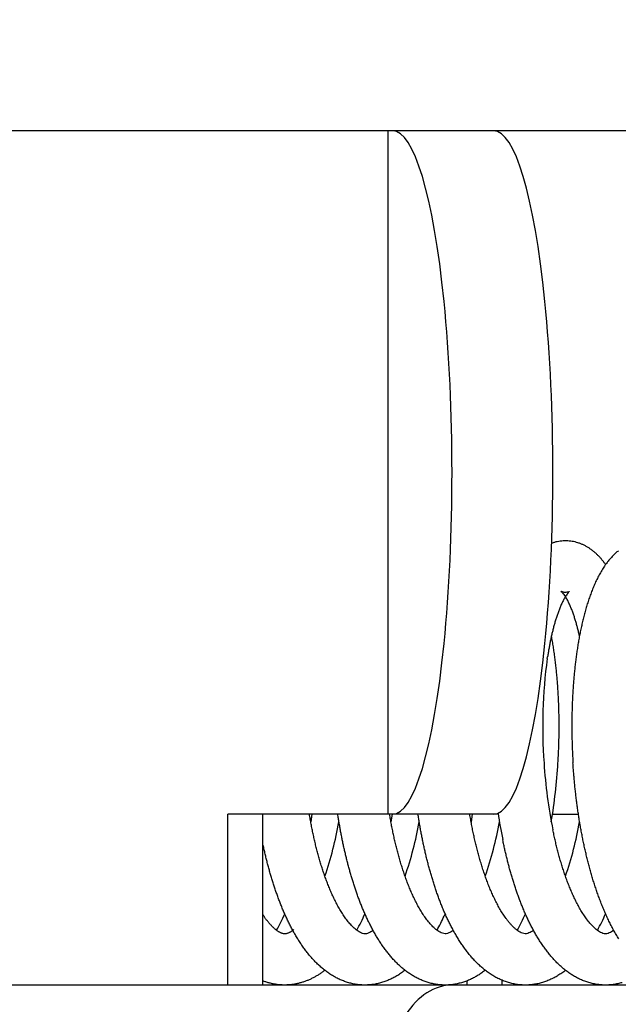
# Model space of a CAD drawing. Units: millimetres. Extents: x 389 to 527, y -115 to -1.
# Drawn here: x 445 to 446, y -22 to -20 of the extents above; entities that cross this region are included whole.
import ezdxf

# ---------------------------------------------------------------- set-up
doc = ezdxf.new("R2010")
doc.units = ezdxf.units.MM
doc.layers.add('GAIKEI', color=7, linetype='Continuous')
doc.layers.add('SUNPO', color=3, linetype='Continuous')
doc.styles.get("Standard").update_dxf_attribs({"font": 'monotxt.shx', "bigfont": 'bigfont.shx'})
doc.dimstyles.get("Standard").update_dxf_attribs({"dimscale": 0, "dimtxt": 2.5, "dimasz": 2.5, "dimexe": 1.25, "dimexo": 2, "dimtad": 1, "dimdec": 8, "dimtxsty": 'Standard', "dimblk": 'OPEN30', "dimcen": 2.5, "dimadec": 8, "dimazin": 2, "dimtfac": 1, "dimtdec": 8, "dimtmove": 0, "dimatfit": 3, "dimldrblk": 'OPEN30', "dimfxl": 1, "dimfrac": 2, "dimarcsym": 0})

# ---------------------------------------------------------------- blocks, each defined once
blk = doc.blocks.new('_Open30')
at = {"color": 0, "linetype": 'ByBlock', "lineweight": -2}
for p, q in [((-1, 0.26795), (0, 0)), ((0, 0), (-1, -0.26795)), ((0, 0), (-1, 0))]:
    blk.add_line(p, q, dxfattribs=at)
blk = doc.blocks.new('*D1')
at = {"layer": 'Defpoints', "color": 0}
for p in [(457.5825, -14.9279), (441.5825, -24.8779), (457.5825, -24.8779)]:
    blk.add_point(p, dxfattribs=at)
at = {"layer": 'SUNPO', "color": 0, "lineweight": -2}
for p, q in [((441.5825, -22.8779), (441.5825, -13.6779)), ((457.5825, -22.8779), (457.5825, -13.6779)), ((444.0825, -14.9279), (455.0825, -14.9279))]:
    blk.add_line(p, q, dxfattribs=at)
at = {"layer": 'SUNPO', "color": 0, "lineweight": -2, "xscale": 2.5, "yscale": 2.5, "zscale": 2.5, "rotation": 180}
blk.add_blockref('_Open30', (441.5825, -14.9279), dxfattribs=at)
at = {"layer": 'SUNPO', "color": 0, "lineweight": -2, "xscale": 2.5, "yscale": 2.5, "zscale": 2.5}
blk.add_blockref('_Open30', (457.5825, -14.9279), dxfattribs=at)
at = {"layer": 'SUNPO', "color": 0, "insert": (449.5825, -13.0529), "char_height": 2.5, "attachment_point": 5}
blk.add_mtext('φ160', dxfattribs=at)

msp = doc.modelspace()

# ---------------------------------------------------------------- linework, layer by layer
at = {"layer": 'GAIKEI', "color": 1, "ltscale": 0.125}
for p, q in [((446.15567034, -20.57791341), (444.69314704, -20.57791341)), ((445.73350554, -21.37791341), (445.73350554, -20.57791341)), ((445.91992384, -21.19580991), (445.92024284, -21.19368271)), ((445.86244424, -21.37791341), (445.54556704, -21.37791341)), ((445.54556704, -21.57791341), (445.54556704, -21.37791341)), ((445.58660944, -21.57791341), (445.58660944, -21.37791341)), ((445.64419724, -21.37791341), (445.64278404, -21.38678251)), ((445.73814254, -21.37791341), (445.73672824, -21.38678931)), ((445.83209714, -21.37791341), (445.83067834, -21.38681701)), ((445.92606804, -21.37791341), (445.95640464, -21.37791341)), ((445.86815324, -21.40979031), (445.86765434, -21.40736021)), ((445.80026774, -21.49446811), (445.79905324, -21.49717391)), ((445.82602354, -21.57791341), (445.82602354, -21.57294081)), ((445.86706594, -21.57791341), (445.86706594, -21.57235781)), ((455.57288914, -21.57791341), (443.66346774, -21.57791341))]:
    msp.add_line(p, q, dxfattribs=at)
for points in [[(445.98825638, -21.08563781, 0.0093863919), (445.98617587, -21.08283089, 0.009542704), (445.98399286, -21.08010304, 0.0109400302), (445.98169839, -21.07746844, 0.0118080869), (445.97928901, -21.07493839, 0.0116920302), (445.97675765, -21.07253044, 0.0149490933), (445.97411101, -21.07025051, 0.0117228223), (445.97134022, -21.06812138, 0.0153564506), (445.96846127, -21.06614213, 0.0160241612), (445.96546092, -21.0643513, 0.0158615726), (445.96235304, -21.06275463, 0.0166099387), (445.9591488, -21.06136141, 0.0175733412), (445.95585629, -21.06019265, 0.0174019245), (445.95249042, -21.05925513, 0.0183432059), (445.9490662, -21.05856222, 0.0178196218), (445.94560082, -21.05811656, 0.018904342), (445.9421124, -21.05792955, 0.017642367), (445.93861906, -21.05799446, 0.0187547482), (445.93514024, -21.05831544, 0.0180201595), (445.93169424, -21.05889065, 0.0178480425), (445.9282984, -21.05971165, 0.0175682339), (445.9249691, -21.06077056)], [(446.00335565, -21.0694984, 0.0173701247), (445.99986543, -21.07243705, 0.0159912507), (445.99657894, -21.0756021, 0.0145865716), (445.9934919, -21.07896208, 0.0132452175), (445.9905964, -21.08248867, 0.0119809785), (445.98788229, -21.0861567)], [(445.98788229, -21.0861567, 0.0142474844), (445.98451163, -21.09125315, 0.0124424159), (445.98141717, -21.09652195, 0.0109023838), (445.97857158, -21.10192899, 0.0096043103), (445.97594962, -21.10744804, 0.0085176215), (445.97352895, -21.11305842, 0.0076078414), (445.97129013, -21.11874391, 0.0068449506), (445.9692163, -21.12449158, 0.0062020758), (445.96729292, -21.13029135, 0.0056588494), (445.96550747, -21.13613507, 0.0051962874), (445.96384916, -21.14201611, 0.0048020069), (445.96230867, -21.14792912, 0.0044628447), (445.96087789, -21.15386963, 0.0041695577), (445.9595498, -21.15983395, 0.0039148492), (445.95831824, -21.16581896, 0.0036927139), (445.95717781, -21.171822, 0.0034981428), (445.95612379, -21.17784081, 0.0033271067), (445.95515198, -21.18387345, 0.0031762703), (445.95425867, -21.1899182, 0.0030428847), (445.95344059, -21.1959736, 0.0029246755), (445.9526948, -21.20203833, 0.0028197198), (445.95201872, -21.20811123, 0.0027264628), (445.95141001, -21.21419125, 0.0026435315), (445.95086662, -21.22027745, 0.0025698093), (445.9503867, -21.22636899, 0.0025043386), (445.9499686, -21.23246508, 0.0024462608), (445.94961087, -21.23856502, 0.0023948657), (445.9493122, -21.24466813, 0.002349631), (445.94907144, -21.2507738, 0.0023100566), (445.94888758, -21.25688145, 0.0022757159), (445.94875974, -21.26299052, 0.0022462478), (445.94868714, -21.26910051, 0.0022213481), (445.94866913, -21.2752109, 0.0022007566), (445.94870515, -21.28132121, 0.0021841725), (445.94879475, -21.28743097, 0.0021714972), (445.94893755, -21.29353971, 0.0021626316), (445.9491333, -21.29964699, 0.0021574796), (445.9493818, -21.30575235, 0.0021559636), (445.94968296, -21.31185534, 0.0021580765), (445.95003675, -21.31795551)], [(445.95765623, -21.16922348, 0.0019390111), (445.95714143, -21.16697403, 0.0020115255), (445.95660887, -21.16472873, 0.0020932449), (445.95605791, -21.16248787, 0.0021811836), (445.95548781, -21.1602518, 0.0022785457), (445.9548978, -21.1580209, 0.0023857902), (445.95428702, -21.1557956, 0.0025030141), (445.95365451, -21.15357637, 0.002637623), (445.95299923, -21.15136376, 0.0027843751), (445.95232001, -21.14915839, 0.0029423951), (445.95161558, -21.14696093, 0.0031211469), (445.95088459, -21.14477217, 0.0034029757), (445.95012518, -21.14259311, 0.0035960665), (445.94933517, -21.14042496, 0.0037817019), (445.94851348, -21.13826858, 0.004232948), (445.94765737, -21.13612563, 0.0046628264), (445.94676323, -21.13399826, 0.0050990897), (445.9458278, -21.13188873, 0.0056464657), (445.94484733, -21.12979975, 0.006469423), (445.94381676, -21.12773504, 0.0074437095), (445.94272921, -21.12569979, 0.0089237837), (445.94157633, -21.12370082, 0.0107561897), (445.94034538, -21.12174898, 0.0144200451), (445.93902091, -21.11986012, 0.0241258272), (445.93756499, -21.11806662, -0.8514890509), (445.93648185, -21.11687607, 0.0736309698), (445.93864982, -21.11763335, 0.0492131072), (445.9409392, -21.11790369, 0.048130103), (445.94323816, -21.11773272, 0.0531712245), (445.94545059, -21.11710005, -0.7924693589), (445.94520669, -21.11768884, 0.0181487816), (445.94372458, -21.11945286, 0.0148959871), (445.9423762, -21.12132722, 0.0110812755), (445.94112974, -21.12326926, 0.0093392333), (445.93996336, -21.12526029, 0.0076656472), (445.93886431, -21.1272893, 0.0066161624), (445.93782353, -21.12934884, 0.0058186271), (445.93683412, -21.13143355, 0.0051918247), (445.93589074, -21.13353949, 0.0046997465), (445.93498915, -21.13566367, 0.0042569724), (445.93412569, -21.13780364, 0.0039570844), (445.93329742, -21.13995747, 0.0036445334), (445.93250204, -21.14212368, 0.0033482796), (445.93173693, -21.14430077, 0.0031741576), (445.93100025, -21.14648764, 0.0029966071), (445.93029064, -21.14868344, 0.0028069692), (445.92960656, -21.15088733, 0.0026566395), (445.92894656, -21.15309855, 0.0025249492), (445.92830951, -21.15531649, 0.0024067812), (445.92769436, -21.1575406, 0.0022945933), (445.92710014, -21.15977039, 0.0021982469), (445.92652597, -21.16200543, 0.0021067037), (445.92597106, -21.16424533, 0.002026421), (445.92543468, -21.16648973, 0.0019493736), (445.92491616, -21.16873833, 0.0018818182), (445.92441487, -21.17099083, 0.0018167453), (445.92393027, -21.17324698, 0.0017588227), (445.9234618, -21.17550654, 0.0017031026), (445.92300899, -21.17776928, 0.0016527275), (445.92257137, -21.18003501, 0.0016059103), (445.92214852, -21.18230355, 0.0015612599), (445.92174005, -21.18457472, 0.0015209794), (445.92134558, -21.18684836, 0.0014814339), (445.92096478, -21.18912432, 0.0014462772), (445.9205973, -21.19140247, 0.0014120829), (445.92024286, -21.1936827)], [(445.93244256, -21.3178287, 0.0022898623), (445.93281514, -21.31135303, 0.0022879138), (445.93312842, -21.30487423, 0.0022902767), (445.93338237, -21.29839283, 0.0022969723), (445.93357687, -21.29190937, 0.0023081067), (445.93371165, -21.2854244, 0.0023238064), (445.93378636, -21.27893845, 0.0023442533), (445.93380052, -21.2724521, 0.0023696918), (445.93375355, -21.26596589, 0.0024003829), (445.9336447, -21.25948043, 0.0024367137), (445.93347314, -21.25299633, 0.002479086), (445.93323785, -21.24651423, 0.0025280076), (445.93293767, -21.2400348, 0.002584093), (445.93257128, -21.23355879, 0.0026480567), (445.93213717, -21.22708696, 0.0027207388), (445.9316336, -21.22062017, 0.0028032189), (445.93105865, -21.21415933, 0.0028964782), (445.93041011, -21.20770546, 0.0030023418), (445.92968551, -21.20125969, 0.0031221418), (445.92888204, -21.19482328, 0.0032581511), (445.92799655, -21.18839764, 0.0034127463), (445.92702545, -21.18198439, 0.0035893724), (445.9259647, -21.17558535, 0.0037887746), (445.92480967, -21.16920266)], [(446.0035802, -21.52387047, -0.0072417299), (446.00051708, -21.51875436, -0.0067065946), (445.99759773, -21.51355478, -0.0062290546), (445.99481378, -21.50828156, -0.0058031265), (445.99215742, -21.5029429, -0.0054230284), (445.98962151, -21.49754599, -0.0050835897), (445.98719949, -21.492097, -0.0047799481), (445.98488536, -21.48660132, -0.0045076246), (445.98267365, -21.48106362, -0.0042628599), (445.98055936, -21.475488, -0.0040425838), (445.97853792, -21.46987802, -0.0038439973), (445.97660518, -21.46423688, -0.0036646046), (445.97475734, -21.45856736, -0.003502289), (445.97299092, -21.45287194, -0.0033552), (445.97130274, -21.44715284, -0.0032217267), (445.96968992, -21.44141204, -0.0031004734), (445.96814978, -21.43565131, -0.0029902004), (445.96667991, -21.42987225, -0.0028898487), (445.96527809, -21.42407631, -0.0027983673), (445.96394227, -21.4182648, -0.0027150981), (445.9626706, -21.41243892, -0.002639308), (445.96146137, -21.40659975, -0.0025703748), (445.96031304, -21.40074831, -0.0025077474), (445.95922419, -21.3948855, -0.0024509426), (445.95819352, -21.38901219, -0.0023994874), (445.95721986, -21.38312916, -0.002352937), (445.95630215, -21.37723715, -0.0023111049), (445.95543944, -21.37133683, -0.0022737163), (445.95463085, -21.36542885, -0.0022405236), (445.95387563, -21.35951381, -0.0022113175), (445.9531731, -21.35359228, -0.0021858767), (445.95252266, -21.3476648, -0.0021639749), (445.95192381, -21.34173189, -0.0021456182), (445.95137611, -21.33579404, -0.0021307182), (445.9508792, -21.32985172, -0.0021191922), (445.95043282, -21.3239054, -0.0021110176), (445.95003675, -21.31795551)], [(445.7158256, -21.51389289, -0.0229296121), (445.71339271, -21.5155374, -0.0336770222), (445.71079086, -21.51689676, -0.0555903192), (445.70799711, -21.51778534, -0.0853643538), (445.70507456, -21.51783755, -0.0588392659), (445.7022607, -21.51701674, -0.0355426391), (445.69963699, -21.51570124, -0.0243092819), (445.69718403, -21.51408732, -0.0183183981), (445.69487645, -21.51227075, -0.0149882092), (445.69269145, -21.51030803, -0.0121488948), (445.69061623, -21.50822937, -0.010488651), (445.68863629, -21.50605967, -0.0094921624), (445.68674473, -21.50381256, -0.0075282234), (445.68493133, -21.50150178, -0.0074244583), (445.68318524, -21.49913989, -0.0064314472), (445.68150792, -21.4967287, -0.0060370588), (445.67988964, -21.49427747, -0.0054475875), (445.67832855, -21.49178942, -0.0050357385), (445.6768197, -21.48926935, -0.0046772942), (445.6753601, -21.48672042, -0.0043543615), (445.67394672, -21.48414558, -0.0041066366), (445.67257705, -21.48154722, -0.0038327141), (445.6712489, -21.4789274, -0.0035948611), (445.66995963, -21.47628823, -0.0034571564), (445.66870778, -21.47363111, -0.0032519271), (445.6674917, -21.47095743, -0.0030846976), (445.66630952, -21.46826858, -0.0030335955), (445.6651603, -21.46556549, -0.0027775904), (445.66404281, -21.46284912, -0.0026247349), (445.66295441, -21.46012094, -0.0026303565), (445.66189477, -21.45738147, -0.0025421218), (445.66086362, -21.45463114, -0.0024167572), (445.6598598, -21.45187073, -0.0023006377), (445.65888206, -21.44910097, -0.0022052134), (445.65792926, -21.44632254, -0.0021733751), (445.65700081, -21.44353588, -0.0021221863), (445.65609639, -21.44074133, -0.0020342945), (445.65521523, -21.43793936, -0.0019737195), (445.65435652, -21.43513043, -0.0019233607), (445.65351974, -21.43231489, -0.0018709503), (445.65270435, -21.42949309, -0.0018217826), (445.65190981, -21.42666534, -0.0017768694), (445.65113565, -21.42383194, -0.0017347369), (445.6503814, -21.42099318, -0.0016943588), (445.64964663, -21.41814931, -0.0016571849), (445.64893095, -21.41530059, -0.0016216177), (445.64823395, -21.41244723, -0.0015884507), (445.64755529, -21.40958945, -0.0015571084), (445.64689461, -21.40672747, -0.0015274708), (445.64625161, -21.40386146, -0.0014997698), (445.64562597, -21.40099162, -0.001473182), (445.6450174, -21.3981181, -0.0014485883), (445.64442563, -21.39524108, -0.0014248969), (445.6438504, -21.39236071, -0.0014030064), (445.64329147, -21.38947712, -0.0013818839), (445.64274861, -21.38659047, -0.0013621267), (445.6422216, -21.38370089, -0.0013435234), (445.64171023, -21.3808085, -0.0013265912), (445.64121432, -21.37791341)], [(445.84726079, -21.5606457, -0.0133414264), (445.84316977, -21.56366608, -0.0138639722), (445.83891868, -21.5664568, -0.0150967548), (445.83451507, -21.56899947, -0.0157609481), (445.82996233, -21.57126423, -0.0164586348), (445.82527295, -21.57323039, -0.0175444978), (445.82046112, -21.57487375, -0.0172855137), (445.81554659, -21.57618048, -0.0187855591), (445.81055001, -21.57712451, -0.0178054721), (445.80549725, -21.57770425, -0.0189372136), (445.80041569, -21.5779115, -0.0192499906), (445.79533342, -21.57772842, -0.0176656821), (445.79027837, -21.57716873, -0.0186708017), (445.78527711, -21.57624997, -0.0175815203), (445.78035675, -21.574966, -0.0182405572), (445.77554161, -21.57333241, -0.0156737067), (445.77084666, -21.57137679, -0.0151992418), (445.7662805, -21.56913693, -0.0158025996), (445.76186292, -21.56661867, -0.0140622131), (445.75760443, -21.56383969, -0.0135121883), (445.75350487, -21.56083124, -0.0121139515), (445.74956545, -21.55761561, -0.0117849642), (445.74578363, -21.55421609, -0.0107579023), (445.74215836, -21.55064992, -0.0102205009), (445.73868744, -21.54693344, -0.0088545266), (445.73535897, -21.54308851, -0.0087968632), (445.73216807, -21.53912872, -0.0084091703), (445.72911589, -21.53506108, -0.0071327631), (445.72619309, -21.53089946, -0.0067128714), (445.72338229, -21.52666154, -0.0067863696), (445.72069141, -21.52234659, -0.0059644149), (445.71810947, -21.51796555, -0.0057286849), (445.71563079, -21.51352526, -0.0053215441), (445.71325074, -21.50903132, -0.0050189135), (445.71096413, -21.50448912, -0.0047370632), (445.7087665, -21.49990321, -0.004454913), (445.70665352, -21.49527768, -0.0043297759), (445.70462207, -21.49061577, -0.0038903182), (445.70266775, -21.48592096, -0.0038802183), (445.70078594, -21.48119663, -0.0036665023), (445.69897636, -21.47644416, -0.0034592505), (445.6972342, -21.47166656, -0.0033611471), (445.69555752, -21.46686559, -0.0031982124), (445.69394394, -21.46204304, -0.0030759368), (445.69239096, -21.45720065, -0.002966401), (445.69089659, -21.45233984, -0.0028508738), (445.68945891, -21.44746197, -0.002756533), (445.68807586, -21.44256833, -0.0027327523), (445.68674672, -21.43765977, -0.0025138424), (445.68546945, -21.43273746, -0.0024789994), (445.68424064, -21.42780284, -0.0024984784), (445.68306169, -21.42285608, -0.002358811), (445.68193053, -21.41789817, -0.0023195145), (445.68084589, -21.41292988, -0.0022577631), (445.67980674, -21.40795187, -0.0022096047), (445.6788121, -21.40296478, -0.0021588158), (445.67786111, -21.39796919, -0.0021222694), (445.67695276, -21.39296566, -0.0021166257), (445.67608713, -21.38795456, -0.0019634602), (445.67526233, -21.38293658, -0.0020431918), (445.67447741, -21.37791219)], [(445.80978706, -21.51386836, -0.0248266214), (445.80726223, -21.51556367, -0.0352280075), (445.8045573, -21.51695198, -0.0609105808), (445.80164687, -21.51781437, -0.0872635728), (445.79862061, -21.51774819, -0.0573146666), (445.79573536, -21.51680152, -0.0333021349), (445.79305323, -21.51536939, -0.023013453), (445.79054641, -21.51364726, -0.0178262918), (445.7881903, -21.51172336, -0.0144168663), (445.78596267, -21.50965176, -0.0122103578), (445.78384781, -21.50746504, -0.0100684813), (445.78183125, -21.50518725, -0.0091210707), (445.77990439, -21.50283311, -0.0078920055), (445.778058, -21.50041531, -0.0071468282), (445.77628512, -21.49794306, -0.0064301583), (445.77457984, -21.49542371, -0.0058667459), (445.77293696, -21.4928632, -0.005398624), (445.77135211, -21.49026638, -0.0049463102), (445.76982123, -21.48763737, -0.0048041442), (445.76834185, -21.48497905, -0.0041230878), (445.76691051, -21.48229451, -0.0039740337), (445.76552211, -21.47958748, -0.0039608544), (445.76417719, -21.47685862, -0.0035832626), (445.76287371, -21.47410969, -0.0033248809), (445.76160804, -21.47134315, -0.0032280424), (445.76037874, -21.46856025, -0.0031138419), (445.75918487, -21.46576198, -0.0029822564), (445.7580252, -21.46294936, -0.002822574), (445.75689833, -21.46012346, -0.0026321124), (445.75580235, -21.45728542, -0.0025095933), (445.75473544, -21.45443633, -0.0025014223), (445.75369714, -21.45157671, -0.0024455489), (445.75268731, -21.44870693, -0.002305332), (445.75170479, -21.44582769, -0.0022228385), (445.75074832, -21.44293969, -0.0021623008), (445.74981721, -21.44004341, -0.0020933146), (445.7489108, -21.4371393, -0.0020293537), (445.74802835, -21.43422783, -0.0019723139), (445.74716923, -21.43130939, -0.0019187995), (445.74633284, -21.42838436, -0.0018675721), (445.74551862, -21.42545307, -0.001820794), (445.74472605, -21.42251586, -0.0017762146), (445.74395462, -21.41957303, -0.0017348109), (445.74320387, -21.41662485, -0.0016958487), (445.74247337, -21.41367159, -0.0016590755), (445.7417627, -21.4107135, -0.0016249028), (445.74107147, -21.4077508, -0.0015921806), (445.74039931, -21.40478372, -0.0015620218), (445.73974589, -21.40181246, -0.0015329878), (445.73911086, -21.39883721, -0.0015062343), (445.73849393, -21.39585815, -0.0014804842), (445.73789481, -21.39287547, -0.0014567054), (445.73731321, -21.38988932, -0.0014338916), (445.73674889, -21.38689985, -0.0014126684), (445.7362016, -21.38390722, -0.0013925358), (445.7356711, -21.38091157, -0.0013737997), (445.73515718, -21.37791303)], [(445.94126622, -21.56064307, -0.0139458929), (445.93695589, -21.56381746, -0.014918026), (445.93246927, -21.56673746, -0.0158726903), (445.92781156, -21.56937603, -0.0168065846), (445.92299148, -21.57170449, -0.0175378942), (445.91802251, -21.5736966, -0.0182937172), (445.9129233, -21.57532804, -0.0189412168), (445.90771701, -21.57657529, -0.0192541931), (445.90243073, -21.57742089, -0.0196798446), (445.89709493, -21.57785347, -0.0195977333), (445.89174187, -21.57786414, -0.0195841367), (445.88640333, -21.57745697, -0.0193877109), (445.88111366, -21.57663414, -0.0189055277), (445.87590237, -21.57540926, -0.018311663), (445.87079666, -21.57379971, -0.0176296378), (445.8658197, -21.57182786, -0.0167853207), (445.86099075, -21.56951782, -0.015933376), (445.856323, -21.56689755, -0.01496044), (445.85182618, -21.56399395, -0.0140168553), (445.8475051, -21.56083459, -0.0130572566), (445.8433613, -21.55744594, -0.0121330626), (445.83939315, -21.55385298, -0.0112412545), (445.83559721, -21.5500785, -0.0104018195), (445.831968, -21.5461434, -0.0096166377), (445.82849921, -21.5420662, -0.0089045002), (445.82518358, -21.53786338, -0.0082414597), (445.82201393, -21.5335494, -0.0076428162), (445.8189828, -21.52913697, -0.0070968096), (445.81608294, -21.52463716, -0.0066063995), (445.81330741, -21.52005961, -0.0061624636), (445.81064957, -21.51541272, -0.0057611387), (445.80810327, -21.51070379, -0.0053953966), (445.80566253, -21.50593922, -0.0050739502), (445.80332204, -21.50112459, -0.004777553), (445.80107683, -21.49626481, -0.0045107892), (445.79892223, -21.49136419, -0.0042689904), (445.79685396, -21.48642652, -0.0040511407), (445.79486811, -21.48145513, -0.003849198), (445.79296104, -21.47645299, -0.003668696), (445.79112934, -21.47142277, -0.0035066443), (445.78937001, -21.46636682, -0.0033543789), (445.78768021, -21.46128724, -0.003217363), (445.78605729, -21.45618588, -0.0030916263), (445.78449885, -21.45106447, -0.0029766341), (445.78300266, -21.44592452, -0.0028711177), (445.78156667, -21.44076742, -0.0027746423), (445.78018898, -21.43559445, -0.0026856409), (445.77886786, -21.43040674, -0.0026034731), (445.77760167, -21.42520533, -0.0025292848), (445.77638893, -21.4199912, -0.0024600537), (445.77522827, -21.41476524, -0.0023967297), (445.77411842, -21.40952825, -0.0023386154), (445.77305821, -21.40428099, -0.0022850783), (445.77204655, -21.39902415, -0.0022360151), (445.77108246, -21.39375839, -0.0021911142), (445.77016503, -21.38848429, -0.0021501014), (445.76929342, -21.38320243, -0.0021127656), (445.76846686, -21.37791332)], [(445.90377455, -21.51380772, -0.0250034327), (445.90120674, -21.51554043, -0.036007218), (445.89845157, -21.51695467, -0.0627029649), (445.8954841, -21.51782107, -0.0888398959), (445.89240313, -21.51771532, -0.0552201642), (445.88947523, -21.51671834, -0.0333979113), (445.8867579, -21.51523285, -0.0233049617), (445.88422178, -21.51345364, -0.0180156772), (445.88183793, -21.51147456, -0.0142425351), (445.87958537, -21.50934688, -0.0119688112), (445.87744715, -21.50710416, -0.0105602196), (445.87541163, -21.5047678, -0.0084523339), (445.87346568, -21.50235609, -0.0080418825), (445.87159983, -21.49988189, -0.0073603719), (445.8698114, -21.49735115, -0.0062848158), (445.86809309, -21.49477229, -0.0054765846), (445.86643468, -21.49215452, -0.0056682978), (445.86483556, -21.48950021, -0.0049083132), (445.86329309, -21.48681256, -0.0046047194), (445.86180152, -21.48409633, -0.0045599467), (445.86036042, -21.481353, -0.0037530524), (445.85896537, -21.4785859, -0.0035894037), (445.85761023, -21.47579902, -0.0037172045), (445.85629608, -21.4729926, -0.0035262785), (445.85502301, -21.47016729, -0.003251838), (445.85378833, -21.467325, -0.0030098644), (445.85258933, -21.46446749, -0.0028050088), (445.85142352, -21.46159627, -0.0027961277), (445.85028983, -21.45871225, -0.0027634873), (445.84918845, -21.45581575, -0.0025814522), (445.84811812, -21.45290761, -0.002459455), (445.84707706, -21.44998888, -0.0023896008), (445.84606435, -21.44706019, -0.0023073662), (445.84507922, -21.44412211, -0.002225041), (445.84412074, -21.44117523, -0.0021571453), (445.84318812, -21.43822006, -0.0020904977), (445.84228064, -21.43525708, -0.0020229655), (445.84139757, -21.43228674, -0.0019727623), (445.84053822, -21.42930944, -0.0019414743), (445.83970221, -21.4263255, -0.0018733201), (445.83888906, -21.42333526, -0.001782386), (445.83809777, -21.42033916, -0.0017584234), (445.83732764, -21.41733755, -0.0017621584), (445.83657868, -21.4143306, -0.0017094149), (445.83585067, -21.4113185, -0.0016543526), (445.8351429, -21.40830158, -0.0016264345), (445.83445494, -21.40528009, -0.0015973411), (445.83378648, -21.40225422, -0.0015653414), (445.83313718, -21.39922418, -0.001537024), (445.83250668, -21.39619018, -0.0015106188), (445.83189468, -21.39315238, -0.0014857473), (445.8313009, -21.39011098, -0.0014618165), (445.83072506, -21.38706613, -0.0014399868), (445.83016689, -21.38401798, -0.0014188667), (445.82962617, -21.38096671, -0.0013986678), (445.82910264, -21.37791242)], [(445.99773837, -21.51380369, -0.0243996858), (445.99522622, -21.51550818, -0.035020719), (445.99253296, -21.51690634, -0.0585429992), (445.98963794, -21.51780313, -0.0875000005), (445.98661635, -21.51778928, -0.0578184917), (445.98372747, -21.51687308, -0.0347596705), (445.98104121, -21.51546105, -0.0239483252), (445.97853397, -21.51374918, -0.0180453217), (445.9761769, -21.51183497, -0.0147086021), (445.97394989, -21.50977049, -0.0118493651), (445.97183357, -21.50759241, -0.0105244968), (445.96981701, -21.5053217, -0.0090017522), (445.96789042, -21.50297408, -0.0079520273), (445.96604424, -21.50056274, -0.0071717937), (445.96427159, -21.49809685, -0.0065054726), (445.96256709, -21.49558338, -0.0057957525), (445.96092493, -21.49302871, -0.0053509649), (445.95933968, -21.49043844, -0.0051140542), (445.95780929, -21.48781542, -0.0045342005), (445.95632987, -21.48516327, -0.004334625), (445.95489723, -21.48248565, -0.0040849412), (445.95351026, -21.47978406, -0.0037983764), (445.95216585, -21.47706106, -0.0036004769), (445.9508619, -21.47431845, -0.0034033117), (445.94959646, -21.47155785, -0.0032329959), (445.94836776, -21.46878071, -0.003077248), (445.94717419, -21.46598829, -0.0029337008), (445.94601426, -21.46318173, -0.0028197853), (445.94488668, -21.46036202, -0.002691219), (445.94379027, -21.45753002, -0.00256348), (445.94272364, -21.45468667, -0.0024852463), (445.94168576, -21.4518327, -0.002404942), (445.94067585, -21.44896872, -0.0023106489), (445.939693, -21.44609533, -0.0022303924), (445.93873627, -21.44321315, -0.0021605961), (445.93780488, -21.44032268, -0.0020946368), (445.93689812, -21.43742439, -0.0020309894), (445.9360153, -21.43451872, -0.0019737748), (445.93515578, -21.43160607, -0.001919025), (445.93431896, -21.42868682, -0.001869206), (445.93350428, -21.42576131, -0.0018212237), (445.9327112, -21.42282988, -0.0017771211), (445.93193925, -21.41989281, -0.0017348058), (445.93118794, -21.41695039, -0.0016964359), (445.93045683, -21.41400289, -0.0016595821), (445.92974553, -21.41105056, -0.0016251122), (445.92905363, -21.40809361, -0.0015923544), (445.92838077, -21.40513227, -0.0015619279), (445.92772661, -21.40216674, -0.0015330709), (445.92709081, -21.39919724, -0.0015059523), (445.92647307, -21.39622391)], [(445.75326405, -21.56064124, -0.0135906001), (445.74907418, -21.56372854, -0.0145460952), (445.7447177, -21.56657591, -0.0152221072), (445.74019925, -21.56915845, -0.0163026261), (445.7355274, -21.57145132, -0.0169077644), (445.73071349, -21.57342863, -0.0180635945), (445.72577336, -21.57506533, -0.0177543673), (445.72072723, -21.5763423, -0.0187165431), (445.7156022, -21.57725146, -0.0191954208), (445.7104226, -21.57776668, -0.0190104356), (445.70521883, -21.57788538, -0.0191191202), (445.70002099, -21.57760827, -0.0192955335), (445.69486026, -21.57693064, -0.0176396299), (445.68976344, -21.57587403, -0.0188256087), (445.68475814, -21.57445016, -0.0170436448), (445.67986729, -21.57267041, -0.0167718475), (445.67510787, -21.57056533, -0.0159354432), (445.6704971, -21.568152, -0.0150813843), (445.66604407, -21.56545861, -0.0139929942), (445.6617561, -21.56250921, -0.0132882018), (445.65763404, -21.55933203, -0.0122931721), (445.65368016, -21.55594771, -0.0116111461), (445.64989318, -21.55237757, -0.0102886035), (445.64626503, -21.54864578, -0.0099891095), (445.64279095, -21.54477025, -0.0093543063), (445.63946998, -21.54076272, -0.0080905998), (445.63629148, -21.53664124, -0.0080021452), (445.63324483, -21.53242165, -0.0072830095), (445.63033051, -21.52810956, -0.0068582724), (445.62753815, -21.5237175, -0.0063014209), (445.62486378, -21.51925256, -0.0057957049), (445.6222963, -21.51472526, -0.0056787118), (445.61983439, -21.51013971, -0.0051925245), (445.61747254, -21.50550181, -0.0048631793), (445.61520423, -21.50081747, -0.0046541728), (445.61302549, -21.49609081, -0.0043748724), (445.61093249, -21.49132556, -0.0041451186), (445.6089209, -21.48652538, -0.0039536172), (445.60698728, -21.48169327, -0.0037434539), (445.60512833, -21.47683193, -0.0035727815), (445.60334055, -21.47194398, -0.0034354751), (445.60162152, -21.46703142, -0.0032783005), (445.59996857, -21.46209624, -0.003148838), (445.59837916, -21.45714023, -0.0030327642), (445.59685113, -21.45216495, -0.0029102205), (445.59538236, -21.44717186, -0.002828123), (445.59397081, -21.44216229, -0.0027660318), (445.59261567, -21.43713717, -0.0025493346), (445.591314, -21.43209793, -0.0025868275), (445.59006371, -21.42704572, -0.0025034829), (445.5888654, -21.42198092, -0.0024124721), (445.5877167, -21.41690464, -0.0023584543), (445.58661654, -21.41181762)], [(446.00753793, -21.57514403, -0.0179453052), (446.0024471, -21.57640567, -0.0185596398), (445.99727858, -21.57730248, -0.01965553), (445.99205697, -21.57779533, -0.0191141932), (445.98681291, -21.57788512, -0.0192820121), (445.98157759, -21.57757115, -0.0189852055), (445.9763816, -21.57685772, -0.0186761843), (445.97125401, -21.57575544, -0.0180534212), (445.96622138, -21.57427887, -0.0175692073), (445.96130623, -21.5724488, -0.0165895932), (445.95652815, -21.57028571, -0.0160683768), (445.95190031, -21.56781745, -0.0149325935), (445.94743594, -21.56506431, -0.0138459635), (445.9431355, -21.56206118, -0.0134410225), (445.93900571, -21.55882743, -0.0125576162), (445.93505046, -21.55538255, -0.0107299031), (445.93126023, -21.55175656, -0.0107117854), (445.92762572, -21.54797526, -0.0099116238), (445.92415399, -21.54404397, -0.0091106418), (445.92083251, -21.539985, -0.0083029765), (445.91765431, -21.53581281, -0.0078972562), (445.91461364, -21.5315394, -0.007102965), (445.9117013, -21.52717742, -0.0068506613), (445.9089123, -21.52273558, -0.0062618054), (445.90624102, -21.51822196, -0.0058192223), (445.90367859, -21.51364568, -0.005553156), (445.90122166, -21.50901191, -0.0051614627), (445.89886418, -21.50432676, -0.0048805323), (445.89660127, -21.4995952, -0.0045796227), (445.89442827, -21.49482167, -0.0043556177), (445.89234082, -21.49001012, -0.0041197501), (445.89033522, -21.48516387, -0.0039308944), (445.88840788, -21.48028597, -0.0037110111), (445.8865553, -21.47537918, -0.0035691278), (445.88477425, -21.47044598, -0.0034122164), (445.88306231, -21.46548836, -0.0032599459), (445.88141664, -21.46050836, -0.0031350482), (445.87983475, -21.45550774, -0.0030186759), (445.87831453, -21.45048802, -0.0029064499), (445.87685388, -21.44545065, -0.0028071568), (445.87545086, -21.44039692, -0.0027146594), (445.87410374, -21.435328, -0.0026299106), (445.87281085, -21.43024498, -0.0025518632), (445.87157071, -21.42514884, -0.0024797594), (445.8703819, -21.42004048, -0.0024146088), (445.86924314, -21.41492073, -0.0023563635), (445.86815327, -21.40979034)], [(445.62319651, -21.51286611, -0.0082804241), (445.62216037, -21.5136811, -0.0093245425), (445.62109625, -21.51445923, -0.0105862533), (445.62000205, -21.51519444, -0.0122807114), (445.61887548, -21.51587909, -0.0146080881), (445.61771394, -21.51650247, -0.0177061987), (445.61651484, -21.51704996, -0.0224455786), (445.6152758, -21.51749926, -0.0293610114), (445.61399773, -21.51781966, -0.0378240623), (445.61268861, -21.51796548, -0.039903445), (445.61137294, -21.51790354, -0.0325569035), (445.61007978, -21.51765069, -0.0245029061), (445.60882384, -21.51725116, -0.020238158), (445.60760864, -21.51674034, -0.0148200186), (445.60643096, -21.5161477, -0.0131031076), (445.60528744, -21.51549179, -0.0117635473), (445.60417884, -21.51477849, -0.0096684892), (445.60310121, -21.51401919, -0.0088510262), (445.60205234, -21.51322061, -0.0078936678), (445.60103097, -21.51238712, -0.0067373795), (445.6000342, -21.51152428, -0.0063862272), (445.59906029, -21.51063573, -0.0060736472), (445.59810888, -21.50972313, -0.0056166433), (445.59717907, -21.50878852, -0.0051230434), (445.59626958, -21.50783415, -0.0045852932), (445.59537879, -21.50686229, -0.0042532482), (445.59450514, -21.50587502, -0.004313008), (445.59364856, -21.50487296, -0.0040627364), (445.59280903, -21.50385656, -0.0036964351), (445.59198531, -21.50282729, -0.0035300102), (445.59117652, -21.50178626, -0.0033828431), (445.59038221, -21.50073415, -0.0032296224), (445.58960187, -21.49967162, -0.0030705047), (445.58883499, -21.49859934, -0.0029090926), (445.58808098, -21.49751797, -0.0027940072), (445.58733934, -21.49642809, -0.0027052003), (445.58660972, -21.49533011)], [(445.65927482, -21.56064564, -0.0099854498), (445.65617908, -21.56295764, -0.0105379935), (445.65299128, -21.56514096, -0.0108914161), (445.64971257, -21.56718525, -0.0115826539), (445.64634569, -21.56908068, -0.0118173116), (445.64289349, -21.570816, -0.0124305114), (445.63936146, -21.57238241, -0.0128767507), (445.63575445, -21.57376744, -0.0129489649), (445.63208092, -21.57496499, -0.0136267262), (445.62834896, -21.57596536, -0.0135144739), (445.62456799, -21.57676067, -0.0150526431), (445.62074861, -21.57734335, -0.0129063798), (445.61690119, -21.57770234, -0.0137006649), (445.61304045, -21.57786615, -0.015232011), (445.6091773, -21.57780032, -0.0140713235), (445.60532451, -21.57750894, -0.0136645145), (445.60149274, -21.57700536, -0.0136801602), (445.59769397, -21.57629309, -0.0136865797), (445.59394034, -21.57537418, -0.0134684702), (445.590243, -21.57425222, -0.0129062066), (445.58660987, -21.5729374)]]:
    msp.add_lwpolyline(points, format="xyb", dxfattribs=at)
for centre, radius, start, end in [((446.50256214, -21.27464561), 0.5880346, 172.294212, 184.231134), ((446.51118304, -21.27885361), 0.5963904, 183.766874, 191.350284), ((445.25730444, -21.27660371), 0.6763905, 350.619081, 356.505769), ((446.46205634, -21.28704461), 0.6064573, 188.512624, 191.442889), ((445.25406314, -21.31154691), 0.4284767, 341.080998, 349.875568), ((445.34916484, -21.31178761), 0.4273386, 341.054338, 349.882784), ((445.44257674, -21.31160071), 0.4279183, 341.054983, 349.875617), ((445.53725164, -21.31166641), 0.4271936, 341.031514, 349.872148), ((445.37564594, -21.39021951), 0.2586519, 331.451713, 336.214952), ((445.46759414, -21.38928141), 0.2608591, 331.485188, 336.215799), ((445.65534484, -21.38925831), 0.2610393, 331.489699, 336.238401), ((445.74860924, -21.38891681), 0.2618414, 331.497791, 336.226852), ((445.56528274, -21.39120201), 0.2566671, 331.458412, 335.614463)]:
    msp.add_arc(centre, radius, start, end, dxfattribs=at)
for centre, major_axis, ratio, start_param, end_param in [((445.73883974, -20.97791341), (0, -0.4), 0.173648, 0, 3.1415926536), ((445.85701674, -20.97791341), (0, 0.4), 0.173648, 3.1415926536, 6.2831853072), ((445.80839234, -21.69791341), (0, 0.12), 0.642788, 0, 1.5707963268)]:
    msp.add_ellipse(centre, major_axis=major_axis, ratio=ratio, start_param=start_param, end_param=end_param, dxfattribs=at)

# ---------------------------------------------------------------- dimensions: what is measured, and where the dimension line sits
at = {"layer": 'SUNPO'}
dim = msp.add_linear_dim(base=(457.58254854, -14.92791341), p1=(441.58254854, -24.87791341), p2=(457.58254854, -24.87791341), text='φ160', dimstyle='Standard', override={"dimscale": 1}, dxfattribs=at)
dim.commit()
dim.dimension.update_dxf_attribs({"geometry": '*D1', "text_midpoint": (449.58254854, -13.05291341)})

doc.saveas('drawing.dxf')
